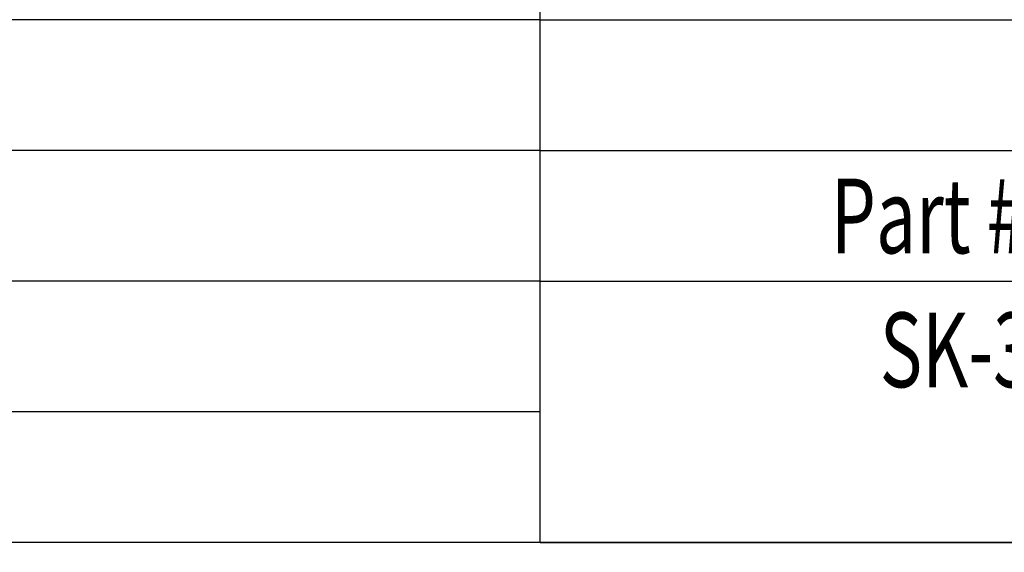
# Model space of a CAD drawing. Extents: x -0.4 to 31.7, y 1.2 to 23.1.
# Drawn here: x 24.8 to 26.8, y 5.9 to 7 of the extents above; entities that cross this region are included whole.
import ezdxf

# ---------------------------------------------------------------- set-up
doc = ezdxf.new("R2010")
doc.units = 0
doc.header["$MEASUREMENT"] = 0
doc.layers.get('0').update_dxf_attribs({"linetype": 'CONTINUOUS'})
doc.layers.add('DIM', color=3, linetype='CONTINUOUS')
doc.layers.add('DL', color=3, linetype='CONTINUOUS')
doc.styles.add('TXT', font='txt.shx', dxfattribs={"width": 0.7, "height": 5.8, "bigfont": 'bigfont.shx'})

# ---------------------------------------------------------------- blocks, each defined once
blk = doc.blocks.new('SEALING-KIT')
at = {"color": 7, "linetype": 'CONTINUOUS'}
for p, q in [((-144.765, 0), (-144.765, 28)), ((-144.765, 28), (0, 28)), ((-144.765, 21), (0, 21)), ((-144.765, 14), (0, 14)), ((-144.765, 0), (0, 0))]:
    blk.add_line(p, q, dxfattribs=at)
at = {"layer": 'DIM', "color": 5, "style": 'TXT', "width": 0.7}
for s, p in [('Part #', (-129.196, 15.491)), ('SK-3', (-126.574, 8.319))]:
    blk.add_text(s, height=4, dxfattribs=at).set_placement(p)
blk = doc.blocks.new('CE3')
at = {"color": 7, "linetype": 'CONTINUOUS'}
for p, q in [((0, 61.2), (-114.55, 61.2)), ((-114.55, 61.2), (-114.55, 0)), ((0, 0), (0, 61.2)), ((0, 51.6), (-114.55, 51.6)), ((-53.158, 51.6), (-53.158, 0)), ((0, 42), (-114.55, 42)), ((0, 33.6), (-114.55, 33.6)), ((0, 25.2), (-114.55, 25.2)), ((0, 16.8), (-114.55, 16.8)), ((0, 8.4), (-114.55, 8.4)), ((0, 0), (-114.55, 0))]:
    blk.add_line(p, q, dxfattribs=at)
at = {"layer": 'DIM', "style": 'TXT'}
for s, height, width, p in [('Optional End Caps (sold in pairs)', 6, 0.68, (-113.048, 53.391)), ('Part #', 6, 0.7, (-112.62, 43.921)), (' Color', 5.4, 0.7, (-51.808, 43.988)), ('EC-3SBK', 6, 0.7, (-112.644, 35.246)), ('Black', 6, 0.7, (-50.39, 35.246)), ('Blue', 6, 0.7, (-50.39, 26.545)), ('EC-3SBL', 6, 0.7, (-112.644, 26.545)), ('EC-3SGN', 6, 0.7, (-112.644, 17.99)), ('Green', 6, 0.7, (-50.366, 17.99)), ('Red', 6, 0.7, (-50.485, 9.56)), ('EC-3SRD', 6, 0.7, (-112.644, 9.56)), ('EC-3SGY', 6, 0.7, (-112.644, 1.289)), ('Gray', 6, 0.7, (-50.342, 1.289))]:
    blk.add_text(s, height=height, dxfattribs=dict(at, width=width)).set_placement(p)

msp = doc.modelspace()

# ---------------------------------------------------------------- linework, layer by layer
at = {"color": 7, "linetype": 'CONTINUOUS'}
msp.add_line((31.3245, 5.9073), (19.3352, 5.9073), dxfattribs=at)

# ---------------------------------------------------------------- block references
at = {"layer": 'DL'}
for name, p, xscale, yscale, zscale in [('CE3', (25.8531, 5.9073), 0.031496, 0.031496, 0.031496), ('SEALING-KIT', (31.3245, 5.9073), 0.03779519999999965, 0.03779519999999965, 0.03779519999999965)]:
    msp.add_blockref(name, p, dxfattribs=dict(at, xscale=xscale, yscale=yscale, zscale=zscale))

doc.saveas('drawing.dxf')
